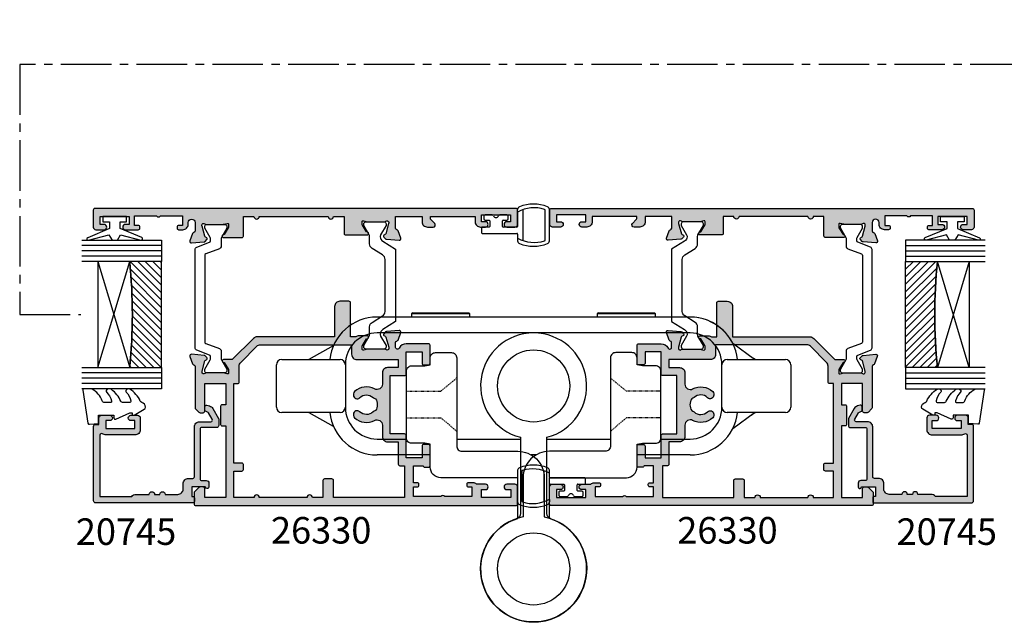
# Model space of a CAD drawing. Units: millimetres. Extents: x 3 to 391, y 3 to 505.
# Drawn here: x 3 to 189, y 132 to 246 of the extents above; entities that cross this region are included whole.
import ezdxf

# ---------------------------------------------------------------- set-up
doc = ezdxf.new("R2010")
doc.units = ezdxf.units.MM
doc.linetypes.add('CENTER2', pattern=[28.575, 19.05, -3.175, 3.175, -3.175])
doc.linetypes.add('DASHED', pattern=[0.2, 0.1, -0.1])
for name, color, linetype in [('20745$0$APL Hatch', 253, 'Continuous'), ('20745$0$APL Joinery', 2, 'Continuous'), ('26330$0$APL Hatch', 253, 'Continuous'), ('26330$0$APL Joinery', 2, 'Continuous'), ('9010100$0$APL Joinery', 2, 'Continuous'), ('9010550l$0$APL Joinery', 2, 'Continuous'), ('APL Border', 7, 'Continuous'), ('APL Glass', 7, 'Continuous'), ('APL Joinery', 2, 'Continuous'), ('APL Notes', 7, 'Continuous')]:
    doc.layers.add(name, color=color, linetype=linetype)
doc.styles.add('Arial-Bold', font='arialbd.ttf')

# ---------------------------------------------------------------- blocks, each defined once
blk = doc.blocks.new('9260711 Bi-fold Mid Gear')
at = {"layer": 'APL Joinery', "color": 8}
for p, q in [((-22.8, 48.3), (-23, 48.1)), ((-22.8, 48.3), (-12.2, 48.3)), ((-12, 48.1), (-12.2, 48.3)), ((12.2, 48.3), (12, 48.1)), ((12.2, 48.3), (22.8, 48.3)), ((23, 48.1), (22.8, 48.3)), ((29.5, 47.5), (-29.5, 47.5)), ((-23, 48.1), (-23, 47.5)), ((-12, 48.1), (-23, 48.1)), ((-12, 47.5), (-12, 48.1)), ((12, 48.1), (12, 47.5)), ((23, 48.1), (12, 48.1)), ((23, 47.5), (23, 48.1)), ((29.5, 44.5), (-29.5, 44.5)), ((-37.77, 42.05), (-42.37, 39.5)), ((41.63, 39.5), (37.56, 42.5)), ((-47.5, 39.5), (-36.5, 39.5)), ((36.5, 39.5), (47.5, 39.5)), ((-48.5, 30.5), (-48.5, 38.5)), ((-35.5, 38.5), (-35.5, 30.5)), ((35.5, 30.5), (35.5, 38.5)), ((48.5, 38.5), (48.5, 30.5)), ((-36.5, 29.5), (-47.5, 29.5)), ((-42.37, 29.5), (-37.77, 26.95)), ((47.5, 29.5), (36.5, 29.5)), ((37.56, 26.5), (41.63, 29.5)), ((-29.5, 24.5), (-23.98, 24.5)), ((-14.5, 24.5), (-2.5, 24.5)), ((2.5, 24.5), (14.5, 24.5)), ((23.98, 24.5), (29.5, 24.5)), ((-19.5, 21.5), (-29.5, 21.5)), ((0.45, 21.5), (-0.45, 21.5)), ((29.5, 21.5), (19.5, 21.5))]:
    blk.add_line(p, q, dxfattribs=at)
at = {"layer": 'APL Joinery', "color": 8, "linetype": 'DASHED', "ltscale": 0.1}
for p, q in [((-17.5, 33.5), (-14.5, 36.02)), ((17.5, 33.5), (14.5, 36.02)), ((-24, 33.5), (-17.5, 33.5)), ((24, 33.5), (17.5, 33.5)), ((-24, 28.5), (-17.5, 28.5)), ((-17.5, 28.5), (-14.5, 25.98)), ((17.5, 28.5), (14.5, 25.98)), ((24, 28.5), (17.5, 28.5))]:
    blk.add_line(p, q, dxfattribs=at)
at = {"layer": 'APL Joinery', "color": 8}
for points in [[(3.18, 9.48, -0.322254), (2.5, 10.43), (2.5, 24.82, 7.872983), (-2.5, 24.82), (-2.5, 10.43, -0.322254), (-3.18, 9.48, 6.122379)], [(-3, 9.54), (-3, 17.2), (-17.5, 17.2, -0.414214), (-19.5, 19.2), (-19.5, 23.5), (-20.5, 23.7), (-23, 23.7, -0.414214), (-24, 24.7), (-24, 37.3, -0.414214), (-23, 38.3), (-20.5, 38.3), (-19.5, 38.5), (-19.5, 39.8, -0.414214), (-18.5, 40.8), (-15.5, 40.8, -0.414214), (-14.5, 39.8), (-14.5, 23.2, 0.414214), (-13.5, 22.2), (-3, 22.2, -0.414214), (2, 17.2), (2, 9.8, -7.862132)], [(3, 9.54), (3, 17.2), (17.5, 17.2, 0.414214), (19.5, 19.2), (19.5, 23.5), (20.5, 23.7), (23, 23.7, 0.414214), (24, 24.7), (24, 37.3, 0.414214), (23, 38.3), (20.5, 38.3), (19.5, 38.5), (19.5, 39.8, 0.414214), (18.5, 40.8), (15.5, 40.8, 0.414214), (14.5, 39.8), (14.5, 23.2, -0.414214), (13.5, 22.2), (3, 22.2, 0.414214), (-2, 17.2), (-2, 9.8, 7.862132)]]:
    blk.add_lwpolyline(points, format="xyb", close=True, dxfattribs=at)
for centre in [(0, 34.5), (0, 0), (0, 0), (0, 0)]:
    blk.add_circle(centre, 6.8, dxfattribs=at)
for centre, radius, start, end in [((-29.5, 38.5), 9, 90, 173.6206), ((29.5, 38.5), 9, 26.3546, 90), ((29.5, 38.5), 9, 6.3794, 90), ((-29.5, 38.5), 6, 90, 180), ((29.5, 38.5), 6, 0, 90), ((-47.5, 38.5), 1, 90, 180), ((-36.5, 38.5), 1, 0, 90), ((36.5, 38.5), 1, 90, 180), ((47.5, 38.5), 1, 0, 90), ((-47.5, 30.5), 1, 180, 270), ((-36.5, 30.5), 1, 270, 0), ((-29.5, 30.5), 6, 180, 270), ((29.5, 30.5), 6, 270, 0), ((36.5, 30.5), 1, 180, 270), ((47.5, 30.5), 1, 270, 0), ((-29.5, 30.5), 9, 186.3794, 270), ((29.5, 30.5), 9, 270, 353.6206)]:
    blk.add_arc(centre, radius, start, end, dxfattribs=at)
for points, knots in [([(41.79, 39.5), (41.79, 39.5), (41.76, 39.52), (41.7, 39.55), (41.63, 39.6), (41.57, 39.63), (41.51, 39.66), (41.48, 39.67), (41.48, 39.66), (41.48, 39.66)], [0, 0, 0, 0, 0.0242619, 0.1561953, 0.2906111, 0.4391765, 0.6057227, 0.9801167, 1, 1, 1, 1]), ([(-42.39, 29.5), (-42.37, 29.49), (-42.35, 29.48), (-42.35, 29.48), (-42.34, 29.48)], [0, 0, 0, 0, 0.542753, 1, 1, 1, 1]), ([(40.82, 28.9), (40.82, 28.9), (40.83, 28.9), (40.84, 28.91), (40.87, 28.93), (40.93, 28.97), (41.09, 29.07), (41.41, 29.28), (41.67, 29.42), (41.82, 29.5)], [0, 0, 0, 0, 0.035373, 0.077482, 0.121582, 0.169983, 0.284431, 0.593399, 1, 1, 1, 1])]:
    blk.add_open_spline(points, degree=3, knots=knots, dxfattribs=at)
blk = doc.blocks.new('9010100', base_point=(-698.04, 103.92))
at = {"layer": '9010100$0$APL Joinery', "color": 252}
blk.add_lwpolyline([(-697.04, 102.92), (-695.75, 102.92), (-694.02, 98.82, 0.929342), (-693.55, 98.98), (-694.54, 102.84), (-693.54, 103.42), (-693.54, 104.42), (-694.57, 105.02), (-693.58, 108.87, 0.929342), (-694.05, 109.02), (-695.77, 104.92), (-697.04, 104.92), (-697.04, 106.17), (-698.04, 106.17), (-698.04, 101.67), (-697.04, 101.67)], format="xyb", close=True, dxfattribs=at)
blk = doc.blocks.new('*U24')
at = {"layer": 'APL Glass'}
h = blk.add_hatch(dxfattribs=at)
h.set_pattern_fill('_USER', color=8, angle=-45, style=0, pattern_type=0)
h.set_pattern_definition([(315, (-381.3063, -705.3385), (0.7071068, 0.7071068), [])])
edge = h.paths.add_edge_path()
edge.add_line((24, 0), (4, 0))
edge.add_line((4, 0), (4, 6))
edge.add_arc((14, 105.75), 100.25, 264.2746, 275.7247)
edge.add_line((24, 6), (24, 0))
at = {"layer": 'APL Glass', "color": 252}
for p, q in [((1, 0), (1, 15)), ((2, 0), (2, 15)), ((3, 0), (3, 15)), ((25, 0), (25, 15)), ((26, 0), (26, 15)), ((27, 0), (27, 15))]:
    blk.add_line(p, q, dxfattribs=at)
at = {"layer": 'APL Glass', "color": 7}
for points in [[(0, 15), (0, 0), (4, 0), (4, 15)], [(24, 15), (24, 0), (28, 0), (28, 15)]]:
    blk.add_lwpolyline(points, dxfattribs=at)
at = {"layer": 'APL Glass', "color": 9}
for points in [[(4, 6), (4, 12), (24, 12), (24, 6, -0.049996)], [(24, 0), (4, 0), (4, 6, 0.050002), (24, 6)]]:
    blk.add_lwpolyline(points, format="xyb", close=True, dxfattribs=at)
at = {"layer": 'APL Glass', "color": 252}
for points in [[(4, 12), (24, 6)], [(24, 12), (4, 6)]]:
    blk.add_lwpolyline(points, dxfattribs=at)
blk = doc.blocks.new('9010550l', base_point=(121.77, 118.46))
at = {"layer": '9010550l$0$APL Joinery', "color": 252, "linetype": 'Continuous', "flags": 128}
blk.add_lwpolyline([(128.22, 113.24, 0.434096), (127.86, 113.25, -0.153615), (126.17, 112.38, -0.464833), (125.87, 112.63), (125.87, 113.81, -0.291539), (126.16, 114.26, 0.122913), (128.34, 116.02, 0.315226), (128.36, 116.81), (128.31, 116.9, 0.363014), (127.94, 117.01, -0.12199), (126.19, 116, -0.49897), (125.87, 116.24), (125.87, 117.29, -0.31368), (126.2, 117.76, 0.178541), (128.41, 119.65, 0.127972), (128.47, 119.89), (128.47, 121.19, 0.460762), (128.19, 121.43), (121.99, 120.46, 0.394143), (121.78, 120.19), (121.93, 118.46), (123.47, 118.46), (123.47, 115.56), (122.97, 115.56, 0.548683), (122.75, 115.21), (123.97, 112.58), (123.97, 112.1), (123.71, 112.1, 0.57735), (123.51, 111.74), (124.6, 109.85, 0.248701), (125, 109.6, 0.310923), (125.9, 110.29, -0.20886), (126.16, 110.59, 0.142666), (128.4, 112.54, 0.332142), (128.37, 113.07)], format="xyb", close=True, dxfattribs=at)
blk = doc.blocks.new('20745')
at = {"layer": '20745$0$APL Hatch'}
h = blk.add_hatch(color=256, dxfattribs=at)
h.dxf.hatch_style = 1
edge = h.paths.add_edge_path()
edge.add_line((-15.3, -0.75), (-16, -0.75))
edge.add_arc((-16, -0.45), 0.3, 135, 270, ccw=False)
edge.add_line((-16.21, -0.24), (-16, -0.03))
edge.add_line((-16, -0.03), (-16, 2.5))
edge.add_line((-16, 2.5), (-17.8, 2.5))
edge.add_line((-17.8, 2.5), (-17.8, 2.25))
edge.add_arc((-18.05, 2.25), 0.25, -90, 0, ccw=False)
edge.add_line((-18.05, 2), (-18.75, 2))
edge.add_arc((-18.75, 2.25), 0.25, 180, 270, ccw=False)
edge.add_line((-19, 2.25), (-19, 20.6))
edge.add_arc((-18.6, 20.6), 0.4, 90, 180, ccw=False)
edge.add_line((-18.6, 21), (-4.6, 21))
edge.add_arc((-4.6, 20.6), 0.4, 0, 90, ccw=False)
edge.add_line((-4.2, 20.6), (-4.2, 20))
edge.add_line((-4.2, 20), (-3, 20))
edge.add_arc((-3, 19.5), 0.5, 0, 90, ccw=False)
edge.add_line((-2.5, 19.5), (-2.5, 17.95))
edge.add_arc((-3, 17.95), 0.5, -180, 0, ccw=False)
edge.add_line((-3.5, 17.95), (-3.5, 18.7))
edge.add_line((-3.5, 18.7), (-5, 18.7))
edge.add_line((-5, 18.7), (-5, 13.2))
edge.add_line((-5, 13.2), (-3.5, 13.2))
edge.add_line((-3.5, 13.2), (-3.5, 13.95))
edge.add_arc((-3, 13.95), 0.5, 0, 180, ccw=False)
edge.add_line((-2.5, 13.95), (-2.5, 12.7))
edge.add_arc((-3, 12.7), 0.5, -90, 0, ccw=False)
edge.add_line((-3, 12.2), (-5.2, 12.2))
edge.add_arc((-5.2, 13.2), 1, 180, 270, ccw=False)
edge.add_line((-6.2, 13.2), (-6.2, 18.65))
edge.add_arc((-5, 18.65), 1.2, 145.4819, 180, ccw=False)
edge.add_arc((-6.24, 19.5), 0.3, 325.4819, 450)
edge.add_line((-6.24, 19.8), (-17.8, 19.8))
edge.add_line((-17.8, 19.8), (-17.8, 13.8))
edge.add_arc((-18.4, 13), 1, 0, 53.1301, ccw=False)
edge.add_line((-17.4, 13), (-17.4, 10.5))
edge.add_arc((-17.4, 10), 0.5, -90, 90, ccw=False)
edge.add_line((-17.4, 9.5), (-17.4, 8.5))
edge.add_arc((-17.4, 8), 0.5, -90, 90, ccw=False)
edge.add_line((-17.4, 7.5), (-17.4, 5.1))
edge.add_arc((-16.4, 5.1), 1, 180, 270)
edge.add_line((-16.4, 4.1), (-15.4, 4.1))
edge.add_arc((-15.4, 3.1), 1, 0, 90, ccw=False)
edge.add_line((-14.4, 3.1), (-14.4, 2.3))
edge.add_arc((-14.1, 2.3), 0.3, 180, 270)
edge.add_line((-14.1, 2), (-4.7, 2))
edge.add_arc((-4.7, 1), 1, 0, 90, ccw=False)
edge.add_line((-3.7, 1), (-3.7, -1.13))
edge.add_arc((-3.4, -1.13), 0.3, 180, 300)
edge.add_line((-3.25, -1.39), (-2.03, -0.68))
edge.add_arc((-2.18, -0.42), 0.3, 300, 345)
edge.add_line((-1.89, -0.5), (-1.81, -0.22))
edge.add_arc((-1.52, -0.3), 0.3, 90, 165, ccw=False)
edge.add_line((-1.52, 0), (-0.9, 0))
edge.add_arc((-0.9, -0.3), 0.3, -15, 90, ccw=False)
edge.add_line((-0.61, -0.38), (-0.74, -0.87))
edge.add_arc((-1.71, -0.62), 1, 300, 345, ccw=False)
edge.add_line((-1.21, -1.48), (-3.08, -2.56))
edge.add_arc((-3.23, -2.3), 0.3, 270, 300, ccw=False)
edge.add_line((-3.23, -2.6), (-4.4, -2.6))
edge.add_arc((-4.4, -2.2), 0.4, 180, 270, ccw=False)
edge.add_line((-4.8, -2.2), (-4.8, 0.6))
edge.add_arc((-5.1, 0.6), 0.3, 0, 90)
edge.add_line((-5.1, 0.9), (-14.5, 0.9))
edge.add_arc((-14.5, 0.6), 0.3, 90, 180)
edge.add_line((-14.8, 0.6), (-14.8, -0.25))
edge.add_arc((-15.3, -0.25), 0.5, 270, 360, ccw=False)
at = {"layer": '20745$0$APL Joinery', "ltscale": 0.2}
blk.add_lwpolyline([(-15.3, -0.75), (-16, -0.75, -0.668179), (-16.21, -0.24), (-16, -0.03), (-16, 2.5), (-17.8, 2.5), (-17.8, 2.25, -0.414214), (-18.05, 2), (-18.75, 2, -0.414214), (-19, 2.25), (-19, 20.6, -0.414214), (-18.6, 21), (-4.6, 21, -0.414214), (-4.2, 20.6), (-4.2, 20), (-3, 20, -0.414214), (-2.5, 19.5), (-2.5, 17.95, -1), (-3.5, 17.95), (-3.5, 18.7), (-5, 18.7), (-5, 13.2), (-3.5, 13.2), (-3.5, 13.95, -1), (-2.5, 13.95), (-2.5, 12.7, -0.414214), (-3, 12.2), (-5.2, 12.2, -0.414214), (-6.2, 13.2), (-6.2, 18.65, -0.151763), (-5.99, 19.33, 0.603942), (-6.24, 19.8), (-17.8, 19.8), (-17.8, 13.8, -0.236068), (-17.4, 13), (-17.4, 10.5, -1), (-17.4, 9.5), (-17.4, 8.5, -1), (-17.4, 7.5), (-17.4, 5.1, 0.414214), (-16.4, 4.1), (-15.4, 4.1, -0.414214), (-14.4, 3.1), (-14.4, 2.3, 0.414214), (-14.1, 2), (-4.7, 2, -0.414214), (-3.7, 1), (-3.7, -1.13, 0.57735), (-3.25, -1.39), (-2.03, -0.68, 0.198912), (-1.89, -0.5), (-1.81, -0.22, -0.339454), (-1.52, 0), (-0.9, 0, -0.493145), (-0.61, -0.38), (-0.74, -0.87, -0.198912), (-1.21, -1.48), (-3.08, -2.56, -0.131652), (-3.23, -2.6), (-4.4, -2.6, -0.414214), (-4.8, -2.2), (-4.8, 0.6, 0.414214), (-5.1, 0.9), (-14.5, 0.9, 0.414214), (-14.8, 0.6), (-14.8, -0.25, -0.414214)], format="xyb", close=True, dxfattribs=at)
blk = doc.blocks.new('26330$0$9100372')
at = {"layer": '26330$0$APL Joinery', "color": 8}
blk.add_lwpolyline([(27.6, -2.1), (27.39, -2.1, -0.131652), (27.29, -2.07), (25.55, -1.07, 0.131652), (25.3, -1), (23.89, -1, -0.310508), (23.42, -0.68), (22.43, 1.91, 0.310508), (22.15, 2.1), (5.85, 2.1, 0.310508), (5.57, 1.91), (4.58, -0.68, -0.310508), (4.11, -1), (2.7, -1, 0.131652), (2.45, -1.07), (0.71, -2.07, -0.131652), (0.61, -2.1), (0.4, -2.1, -0.414214), (0, -1.7), (0, 1.7, -0.414214), (0.4, 2.1), (0.61, 2.1, -0.131652), (0.71, 2.07), (2.45, 1.07, 0.131652), (2.7, 1), (3.09, 1, 0.310508), (3.37, 1.19), (4.29, 3.58, -0.310508), (4.75, 3.9), (23.25, 3.9, -0.310508), (23.71, 3.58), (24.63, 1.19, 0.310508), (24.91, 1), (25.3, 1, 0.131652), (25.55, 1.07), (27.29, 2.07, -0.131652), (27.39, 2.1), (27.6, 2.1, -0.414214), (28, 1.7), (28, -1.7, -0.414214)], format="xyb", close=True, dxfattribs=at)
blk = doc.blocks.new('26330$0$19740')
at = {"layer": '26330$0$APL Hatch'}
h = blk.add_hatch(color=256, dxfattribs=at)
h.dxf.hatch_style = 1
h.paths.add_polyline_path([(-16.16, -1.21, 0.414214), (-15.86, -0.91), (-15.86, 0.79, 0.414214), (-16.86, 1.79), (-22.56, 1.79), (-22.56, 16.37, 0.198912), (-22.85, 17.08), (-26.86, 21.09), (-26.86, 22.74, 0.585524), (-27.24, 22.96, 0.50314), (-27.43, 22.6), (-28.76, 21.79), (-29.36, 21.79, -0.490314), (-29.55, 22.04), (-29.37, 22.75, 0.063254), (-29.36, 22.83), (-29.36, 26.04, 0.213422), (-29.46, 26.27, -0.6885), (-29.26, 26.79), (-29.06, 26.79), (-26.97, 26.23), (-26.9, 25.98, 1.003411), (-26.42, 26.11, 0.438248), (-26.07, 26.38), (-25.86, 28.76, 0.548619), (-26.26, 29.07), (-27.66, 28.56, 0.265514), (-27.85, 28.33, -0.361398), (-28.15, 28.09), (-35.93, 28.09, 0.198912), (-36.15, 28), (-36.77, 27.38, 0.569523), (-36.64, 26.88, 0.866609), (-36.56, 26.29), (-31.36, 26.29), (-31.36, 22.29), (-35.36, 22.29), (-35.36, 22.99, 0.414214), (-35.66, 23.29), (-39.06, 23.29, 0.414214), (-39.36, 22.99), (-39.36, 22.29), (-52.86, 22.29), (-52.86, 26.29), (-51.16, 26.29, 0.866609), (-51.07, 26.88, 0.569523), (-50.95, 27.38), (-51.77, 28.2, 0.198912), (-51.98, 28.29), (-54.06, 28.29, 0.414214), (-54.36, 27.99), (-54.36, -32.41, 0.414214), (-54.06, -32.71), (-50.86, -32.71, 0.414214), (-50.36, -32.21), (-50.36, -30.66, 1), (-51.36, -30.66), (-51.36, -31.41), (-52.86, -31.41), (-52.86, -25.91), (-51.36, -25.91), (-51.36, -26.66, 1), (-50.36, -26.66), (-50.36, -24.94, 0.227735), (-50.06, -24.31), (-50.06, -23.41, 0.414214), (-50.36, -23.11, 0.786456), (-50.86, -23.41), (-50.86, -24.11), (-52.66, -24.11), (-52.66, -18.96, 0.57735), (-52.66, -18.26), (-52.66, -13.11), (-50.86, -13.11), (-50.86, -13.81, 0.414214), (-50.56, -14.11, 0.786456), (-50.06, -13.81), (-50.06, -13.11), (-46.86, -13.11), (-46.86, -14.91, 0.414214), (-47.16, -15.21), (-47.16, -15.91, 0.414214), (-46.86, -16.21), (-43.16, -16.21, 0.414214), (-42.86, -15.91), (-42.86, -15.01, 0.414214), (-43.16, -14.71), (-45.36, -14.71), (-45.36, -11.71), (-41.16, -11.71, 0.414214), (-40.86, -11.41), (-40.86, -8.71), (-29.86, -8.71), (-29.86, -11.41, 0.414214), (-29.56, -11.71), (-25.36, -11.71), (-25.36, -14.71), (-27.56, -14.71, 0.414214), (-27.86, -15.01), (-27.86, -15.91, 0.414214), (-27.56, -16.21), (-24.16, -16.21, 0.414214), (-23.86, -15.91), (-23.86, -11.71, 0.299926), (-24.69, -10.28, -0.801143), (-24.56, -9.71), (-23.65, -9.71, -0.361398), (-23.35, -9.96, 0.265514), (-23.16, -10.18), (-21.76, -10.69, 0.548619), (-21.36, -10.39), (-21.57, -8, 0.438248), (-21.92, -7.73, 0.981044), (-22.42, -7.66, -0.329769), (-22.61, -7.89), (-24.68, -8.4, -0.789679), (-24.96, -7.89, 0.213422), (-24.86, -7.66), (-24.86, -4.45, 0.063254), (-24.87, -4.37), (-25.05, -3.66, -0.490314), (-24.86, -3.41), (-24.26, -3.41), (-22.84, -4.28, 1.200467), (-22.36, -4.36), (-22.36, -2.79, 0.162278), (-22.56, -2.19), (-22.56, -1.21)])
h.paths.add_polyline_path([(-37.17, -1.76, -0.664492), (-36.68, -2.92, 0.402792), (-36.7, -5.48, -0.143225), (-36.47, -5.93, 0.295977), (-34.24, -5.93, -0.143225), (-34.01, -5.48, 0.402792), (-34.04, -2.92, -0.664492), (-33.55, -1.76), (-33.32, -1.76, -0.21129), (-32.88, -1.96, -0.313621), (-32.38, -5.75, 0.562163), (-31.5, -7.21), (-29.36, -7.21, -0.414214), (-28.36, -8.21), (-28.36, -10.21), (-26.86, -10.21), (-26.86, -2.41, -0.414214), (-25.86, -1.41), (-24.06, -1.41), (-24.06, 15.75, 0.198912), (-24.35, 16.46), (-27.39, 19.5, 0.198912), (-28.09, 19.79), (-31.06, 19.79, -0.414214), (-31.36, 20.09), (-31.36, 20.79), (-46.36, 20.79), (-46.36, 19.29, -0.414214), (-46.66, 18.99), (-47.56, 18.99, -0.414214), (-47.86, 19.29), (-47.86, 20.79), (-52.86, 20.79), (-52.86, 16.99, -1), (-52.86, 15.99), (-52.86, 6.99, -1), (-52.86, 5.99), (-52.86, 3.99), (-49.66, 3.99, -0.414214), (-49.36, 3.69), (-49.36, 2.29, -0.414214), (-49.66, 1.99), (-52.86, 1.99), (-52.86, -11.41), (-46.86, -11.41), (-46.86, -10.51, -0.414214), (-46.56, -10.21), (-42.36, -10.21), (-42.36, -8.21, -0.414214), (-41.36, -7.21), (-39.22, -7.21, 0.562163), (-38.33, -5.75, -0.313621), (-37.84, -1.96, -0.21129), (-37.39, -1.76)], flags=16)
at = {"layer": '26330$0$APL Joinery'}
for points in [[(-21.76, -10.69, 0.548619), (-21.36, -10.39), (-21.57, -8, 0.176327), (-21.65, -7.81), (-21.98, -7.49, 0.57735), (-22.4, -7.6), (-22.43, -7.71, -0.267949), (-22.61, -7.89), (-24.52, -8.4, -0.065543), (-24.6, -8.41), (-24.76, -8.41, -0.6885), (-24.96, -7.89, 0.213422), (-24.86, -7.66), (-24.86, -4.45, 0.063254), (-24.87, -4.37), (-25.05, -3.66, -0.490314), (-24.86, -3.41), (-24.34, -3.41, -0.137872), (-24.19, -3.46), (-22.93, -4.22, 0.361115), (-22.82, -4.53), (-22.74, -4.58, 0.585524), (-22.36, -4.36), (-22.36, -2.79, 0.162278), (-22.56, -2.19), (-22.56, -1.21), (-16.16, -1.21, 0.414214), (-15.86, -0.91), (-15.86, 0.79, 0.414214), (-16.86, 1.79), (-22.56, 1.79), (-22.56, 16.37, 0.198912), (-22.85, 17.08), (-26.86, 21.09), (-26.86, 22.74, 0.585524), (-27.24, 22.96), (-27.32, 22.9, 0.361115), (-27.43, 22.6), (-28.69, 21.83, -0.137872), (-28.84, 21.79), (-29.36, 21.79, -0.490314), (-29.55, 22.04), (-29.37, 22.75, 0.063254), (-29.36, 22.83), (-29.36, 26.04, 0.213422), (-29.46, 26.27, -0.6885), (-29.26, 26.79), (-29.1, 26.79, -0.065543), (-29.02, 26.78), (-27.11, 26.27, -0.267949), (-26.93, 26.09), (-26.9, 25.98, 0.57735), (-26.48, 25.87), (-26.15, 26.19, 0.176327), (-26.07, 26.38), (-25.86, 28.76, 0.548619), (-26.26, 29.07), (-27.66, 28.56, 0.265514), (-27.85, 28.33, -0.361398), (-28.15, 28.09), (-35.93, 28.09, 0.198912), (-36.15, 28), (-36.77, 27.38, 0.198912), (-36.86, 27.16), (-36.86, 26.59, 0.414214), (-36.56, 26.29), (-31.36, 26.29), (-31.36, 22.29), (-35.36, 22.29), (-35.36, 22.99, 0.414214), (-35.66, 23.29), (-39.06, 23.29, 0.414214), (-39.36, 22.99), (-39.36, 22.29), (-52.86, 22.29), (-52.86, 26.29), (-51.16, 26.29, 0.414214), (-50.86, 26.59), (-50.86, 27.16, 0.198912), (-50.95, 27.38), (-51.77, 28.2, 0.198912), (-51.98, 28.29), (-54.06, 28.29, 0.414214), (-54.36, 27.99), (-54.36, -32.41, 0.414214), (-54.06, -32.71), (-50.86, -32.71, 0.414214), (-50.36, -32.21), (-50.36, -30.66, 1), (-51.36, -30.66), (-51.36, -31.41), (-52.86, -31.41), (-52.86, -25.91), (-51.36, -25.91), (-51.36, -26.66, 1), (-50.36, -26.66), (-50.36, -24.94, 0.227735), (-50.06, -24.31), (-50.06, -23.41, 0.414214), (-50.36, -23.11), (-50.56, -23.11, 0.414214), (-50.86, -23.41), (-50.86, -24.11), (-52.66, -24.11), (-52.66, -18.96, 0.57735), (-52.66, -18.26), (-52.66, -13.11), (-50.86, -13.11), (-50.86, -13.81, 0.414214), (-50.56, -14.11), (-50.36, -14.11, 0.414214), (-50.06, -13.81), (-50.06, -13.11), (-46.86, -13.11), (-46.86, -14.91, 0.414214), (-47.16, -15.21), (-47.16, -15.91, 0.414214), (-46.86, -16.21), (-43.16, -16.21, 0.414214), (-42.86, -15.91), (-42.86, -15.01, 0.414214), (-43.16, -14.71), (-45.36, -14.71), (-45.36, -11.71), (-41.16, -11.71, 0.414214), (-40.86, -11.41), (-40.86, -8.71), (-29.86, -8.71), (-29.86, -11.41, 0.414214), (-29.56, -11.71), (-25.36, -11.71), (-25.36, -14.71), (-27.56, -14.71, 0.414214), (-27.86, -15.01), (-27.86, -15.91, 0.414214), (-27.56, -16.21), (-24.16, -16.21, 0.414214), (-23.86, -15.91), (-23.86, -11.71, 0.284915), (-24.69, -10.37, -0.284915), (-24.86, -10.1), (-24.86, -10.01, -0.414214), (-24.56, -9.71), (-23.65, -9.71, -0.361398), (-23.35, -9.96, 0.265514), (-23.16, -10.18)], [(-37.39, -1.76, 0.21129), (-37.84, -1.96, 0.313621), (-38.33, -5.75, -0.562163), (-39.22, -7.21), (-41.36, -7.21, 0.414214), (-42.36, -8.21), (-42.36, -10.21), (-46.56, -10.21, 0.414214), (-46.86, -10.51), (-46.86, -11.41), (-52.86, -11.41), (-52.86, 1.99), (-49.66, 1.99, 0.414214), (-49.36, 2.29), (-49.36, 3.69, 0.414214), (-49.66, 3.99), (-52.86, 3.99), (-52.86, 5.99, 1), (-52.86, 6.99), (-52.86, 15.99, 1), (-52.86, 16.99), (-52.86, 20.79), (-47.86, 20.79), (-47.86, 19.29, 0.414214), (-47.56, 18.99), (-46.66, 18.99, 0.414214), (-46.36, 19.29), (-46.36, 20.79), (-31.36, 20.79), (-31.36, 20.09, 0.414214), (-31.06, 19.79), (-28.09, 19.79, -0.198912), (-27.39, 19.5), (-24.35, 16.46, -0.198912), (-24.06, 15.75), (-24.06, -1.41), (-25.86, -1.41, 0.414214), (-26.86, -2.41), (-26.86, -10.21), (-28.36, -10.21), (-28.36, -8.21, 0.414214), (-29.36, -7.21), (-31.5, -7.21, -0.562163), (-32.38, -5.75, 0.313621), (-32.88, -1.96, 0.21129), (-33.32, -1.76), (-33.55, -1.76, 0.664492), (-34.04, -2.92, -0.402792), (-34.01, -5.48, 0.143225), (-34.24, -5.93, -0.295977), (-36.47, -5.93, 0.143225), (-36.7, -5.48, -0.402792), (-36.68, -2.92, 0.664492), (-37.17, -1.76)]]:
    blk.add_lwpolyline(points, format="xyb", close=True, dxfattribs=at)
blk = doc.blocks.new('26330$0$19737')
at = {"layer": '26330$0$APL Hatch'}
h = blk.add_hatch(color=256, dxfattribs=at)
h.dxf.hatch_style = 1
h.paths.add_polyline_path([(-1.5, 22.84, 0.063254), (-1.49, 22.76), (-1.31, 22.05, -0.490314), (-1.5, 21.8), (-2.1, 21.8), (-3.43, 22.61, 0.361115), (-3.53, 22.91, 0.842554), (-4, 22.75), (-4, 19.3, 0.414214), (-3.7, 19), (0, 19), (0, 17, 1), (0, 16), (0, 3, 1), (0, 2), (0, 0), (-3.2, 0, 0.414214), (-3.5, -0.3), (-3.5, -4.35, 0.585524), (-3.12, -4.57, 0.50314), (-2.93, -4.21), (-1.6, -3.4), (-1, -3.4, -0.490314), (-0.81, -3.65), (-0.99, -4.36, 0.063254), (-1, -4.44), (-1, -7.65, 0.213422), (-0.9, -7.88, -0.6885), (-1.1, -8.4), (-1.3, -8.4), (-3.25, -7.88, -0.267949), (-3.43, -7.7), (-3.46, -7.59, 0.57735), (-3.88, -7.48), (-4.2, -7.8, 0.176327), (-4.29, -7.99), (-4.5, -10.37, 0.548619), (-4.1, -10.68), (-2.7, -10.17, 0.265514), (-2.51, -9.95, -0.361398), (-2.21, -9.7), (0, -9.7), (0, -14.7), (-1, -14.7, 0.414214), (-2, -15.7), (-2, -16.8, 0.668179), (-1.32, -17.08), (-0.61, -16.38, -0.198912), (-0.4, -16.29), (0, -16.29), (0, -24.7), (-1, -24.7, 0.414214), (-2, -25.7), (-2, -26.65, 1), (-1, -26.65), (-1, -25.9), (0.3, -25.9), (0.3, -31.4), (-1, -31.4), (-1, -30.65, 1), (-2, -30.65), (-2, -32.2, 0.414214), (-1.5, -32.7), (1.2, -32.7, 0.414214), (1.5, -32.4), (1.5, 47, 0.414214), (1.2, 47.3), (-2, 47.3, 0.414214), (-2.5, 46.8), (-2.5, 45.25, 1), (-1.5, 45.25), (-1.5, 46), (0, 46), (0, 40.5), (-1.5, 40.5), (-1.5, 41.25, 1), (-2.5, 41.25), (-2.5, 38.8, 0.414214), (-2.2, 38.5, 0.786456), (-1.7, 38.8), (-1.7, 39.5), (0.1, 39.5), (0.1, 35.35, 0.57735), (0.1, 34.65), (0.1, 30.5), (-1.7, 30.5), (-1.7, 31.2, 0.414214), (-2, 31.5, 0.786456), (-2.5, 31.2), (-2.5, 30.4, 0.491118), (-1.28, 29.39, -1.11038), (-1.15, 28.1), (-2.71, 28.1, -0.361398), (-3.01, 28.35, 0.265514), (-3.2, 28.57), (-4.6, 29.08, 0.548619), (-5, 28.77), (-4.79, 26.39, 0.176327), (-4.7, 26.2), (-4.38, 25.88, 0.703671), (-3.94, 26.04, -0.329769), (-3.75, 26.28), (-1.8, 26.8), (-1.6, 26.8, -0.6885), (-1.4, 26.28, 0.213422), (-1.5, 26.05)])
at = {"layer": '26330$0$APL Joinery'}
blk.add_lwpolyline([(-1.4, 26.28, 0.213422), (-1.5, 26.05), (-1.5, 22.84, 0.063254), (-1.49, 22.76), (-1.31, 22.05, -0.490314), (-1.5, 21.8), (-2.02, 21.8, -0.137872), (-2.17, 21.84), (-3.43, 22.61, 0.361115), (-3.53, 22.91), (-3.62, 22.97, 0.585524), (-4, 22.75), (-4, 19.3, 0.414214), (-3.7, 19), (0, 19), (0, 17, 1), (0, 16), (0, 3, 1), (0, 2), (0, 0), (-3.2, 0, 0.414214), (-3.5, -0.3), (-3.5, -4.35, 0.585524), (-3.12, -4.57), (-3.03, -4.51, 0.361115), (-2.93, -4.21), (-1.67, -3.44, -0.137872), (-1.52, -3.4), (-1, -3.4, -0.490314), (-0.81, -3.65), (-0.99, -4.36, 0.063254), (-1, -4.44), (-1, -7.65, 0.213422), (-0.9, -7.88, -0.6885), (-1.1, -8.4), (-1.26, -8.4, -0.065543), (-1.34, -8.39), (-3.25, -7.88, -0.267949), (-3.43, -7.7), (-3.46, -7.59, 0.57735), (-3.88, -7.48), (-4.2, -7.8, 0.176327), (-4.29, -7.99), (-4.5, -10.37, 0.548619), (-4.1, -10.68), (-2.7, -10.17, 0.265514), (-2.51, -9.95, -0.361398), (-2.21, -9.7), (0, -9.7), (0, -14.7), (-1, -14.7, 0.414214), (-2, -15.7), (-2, -16.8, 0.668179), (-1.32, -17.08), (-0.61, -16.38, -0.198912), (-0.4, -16.29), (0, -16.29), (0, -24.7), (-1, -24.7, 0.414214), (-2, -25.7), (-2, -26.65, 1), (-1, -26.65), (-1, -25.9), (0.3, -25.9), (0.3, -31.4), (-1, -31.4), (-1, -30.65, 1), (-2, -30.65), (-2, -32.2, 0.414214), (-1.5, -32.7), (1.2, -32.7, 0.414214), (1.5, -32.4), (1.5, 47, 0.414214), (1.2, 47.3), (-2, 47.3, 0.414214), (-2.5, 46.8), (-2.5, 45.25, 1), (-1.5, 45.25), (-1.5, 46), (0, 46), (0, 40.5), (-1.5, 40.5), (-1.5, 41.25, 1), (-2.5, 41.25), (-2.5, 38.8, 0.414214), (-2.2, 38.5), (-2, 38.5, 0.414214), (-1.7, 38.8), (-1.7, 39.5), (0.1, 39.5), (0.1, 35.35, 0.57735), (0.1, 34.65), (0.1, 30.5), (-1.7, 30.5), (-1.7, 31.2, 0.414214), (-2, 31.5), (-2.2, 31.5, 0.414214), (-2.5, 31.2), (-2.5, 30.4, 0.414214), (-1.5, 29.4), (-1.15, 29.4, -1), (-1.15, 28.1), (-2.71, 28.1, -0.361398), (-3.01, 28.35, 0.265514), (-3.2, 28.57), (-4.6, 29.08, 0.548619), (-5, 28.77), (-4.79, 26.39, 0.176327), (-4.7, 26.2), (-4.38, 25.88, 0.57735), (-3.96, 25.99), (-3.93, 26.1, -0.267949), (-3.75, 26.28), (-1.84, 26.79, -0.065543), (-1.76, 26.8), (-1.6, 26.8, -0.6885)], format="xyb", close=True, dxfattribs=at)
blk = doc.blocks.new('26330$0$9100375')
at = {"layer": '26330$0$APL Joinery', "color": 8}
blk.add_lwpolyline([(21.17, -0.75, 0.258618), (20.32, -1.22), (18.8, -3.65), (5.2, -3.65), (3.68, -1.22, 0.258618), (2.83, -0.75), (2.7, -0.75, 0.131652), (2.45, -0.82), (0.68, -1.84, -0.131652), (0.63, -1.85), (0.4, -1.85, -0.414214), (0, -1.45), (0, 1.95, -0.414214), (0.4, 2.35), (0.63, 2.35, -0.131652), (0.68, 2.33), (2.45, 1.31, 0.131652), (2.7, 1.25), (4.18, 1.25, -0.258618), (5.02, 0.78), (6.25, -1.18, 0.258618), (7.1, -1.65), (16.9, -1.65, 0.258618), (17.75, -1.18), (18.98, 0.78, -0.258618), (19.82, 1.25), (21.3, 1.25, 0.131652), (21.55, 1.31), (23.32, 2.33, -0.131652), (23.37, 2.35), (23.6, 2.35, -0.414214), (24, 1.95), (24, -1.45, -0.414214), (23.6, -1.85), (23.37, -1.85, -0.131652), (23.32, -1.84), (21.55, -0.82, 0.131652), (21.3, -0.75)], format="xyb", close=True, dxfattribs=at)
blk = doc.blocks.new('26330')
at = {"layer": '26330$0$APL Hatch', "rotation": 90}
for name, p in [('26330$0$19737', (-38.7, 0.15)), ('26330$0$9100372', (-62.89, -29.35)), ('26330$0$9100375', (-32.64, -24.85)), ('26330$0$19740', (-38.7, 0.01))]:
    blk.add_blockref(name, p, dxfattribs=at)
blk = doc.blocks.new('9260763c')
at = {"layer": 'APL Joinery', "color": 8}
for p, q in [((2.05, 2.4), (2.05, 2.83)), ((2.05, 2.4), (2.05, 2.31)), ((2.05, 2.31), (2.05, -0.38)), ((3.05, 2.79), (3.05, -3.05)), ((7.25, -2.99), (7.25, 2.69)), ((8.05, -3.13), (8.05, 2.83)), ((-4.3, 1.55), (-4.3, 1.05)), ((-2.71, 1.8), (-4.05, 1.8)), ((-4.05, 0.8), (-3.32, 0.8)), ((-3.2, 0.67), (-3.2, -0.38)), ((0.05, 1.8), (-1.29, 1.8)), ((-0.8, -0.38), (-0.8, 0.67)), ((-0.67, 0.8), (0.05, 0.8)), ((0.3, 1.05), (0.3, 1.55)), ((-4.75, -0.62), (-4.75, -1.58)), ((-3.32, -0.5), (-4.62, -0.5)), ((-4.62, -1.7), (1.92, -1.7)), ((1.92, -0.5), (-0.67, -0.5)), ((2.05, -1.83), (2.05, -2.6)), ((2.05, -2.6), (2.05, -2.82)), ((2.05, -2.82), (2.05, -3.13))]:
    blk.add_line(p, q, dxfattribs=at)
for centre, radius, start, end in [((5.05, -3.18), 7.01, 67.9219, 112.0781), ((2.55, 2.83), 0.5, 105.466, 180), ((5.16, -3.04), 6.18, 71.2059, 120.1539), ((7.13, 2.69), 0.125, 360, 79.032), ((7.55, 2.83), 0.5, 360, 74.534), ((-4.05, 1.55), 0.25, 90, 180), ((-4.05, 1.05), 0.25, 180, 270), ((-3.32, 0.67), 0.125, 0, 90), ((-2.71, 1.55), 0.25, 19.4712, 90), ((-2, 1.8), 0.5, 199.4712, 340.5288), ((-1.29, 1.55), 0.25, 90, 160.5288), ((-0.67, 0.67), 0.125, 90, 180), ((0.05, 1.55), 0.25, 0, 90), ((0.05, 1.05), 0.25, 270, 0), ((-4.62, -0.62), 0.125, 90, 180), ((-4.62, -1.58), 0.125, 180, 270), ((-3.32, -0.38), 0.125, 270, 0), ((-0.67, -0.38), 0.125, 180, 270), ((1.92, -1.83), 0.125, 359.9976, 90), ((1.92, -0.38), 0.125, 270, 0), ((5.22, 3.35), 6.75, 241.9908, 286.6194), ((2.55, -3.13), 0.5, 180, 254.534), ((5.05, 3.03), 7.14, 248.3712, 291.6288), ((7.13, -2.99), 0.125, 280.968, 0), ((7.55, -3.13), 0.5, 285.466, 0)]:
    blk.add_arc(centre, radius, start, end, dxfattribs=at)

msp = doc.modelspace()

# ---------------------------------------------------------------- linework, layer by layer
at = {"layer": 'APL Border', "color": 8, "linetype": 'CENTER2', "ltscale": 0.5}
msp.add_lwpolyline([(349.67, 309.01), (377.39, 309.01), (377.39, 237.33), (2.91, 237.37), (2.91, 190.23), (14.41, 190.22)], dxfattribs=at)

# ---------------------------------------------------------------- block references
at = {"layer": 'APL Joinery', "color": 8}
for name, p in [('26330', (102.78, 208.57)), ('9260763c', (94.73, 207.22))]:
    msp.add_blockref(name, p, dxfattribs=at)
at = {"layer": 'APL Joinery', "color": 8, "xscale": -1}
msp.add_blockref('26330', (96.84, 208.57), dxfattribs=at)
at = {"layer": 'APL Joinery'}
for name, p, rotation in [('9010100', (20.83, 208.72), 270), ('*U24', (169.94, 204.22), 270), ('9010550l', (17.78, 169.52), 90.00000000000001), ('20745', (37.84, 173.72), 90.00000000000001)]:
    msp.add_blockref(name, p, dxfattribs=dict(at, rotation=rotation))
at = {"layer": 'APL Joinery', "xscale": -1}
for name, p, rotation in [('9010100', (178.75, 208.72), 90), ('*U24', (29.65, 204.22), 90), ('9010550l', (181.8, 169.52), 270), ('20745', (161.75, 173.72), 270)]:
    msp.add_blockref(name, p, dxfattribs=dict(at, rotation=rotation))
at = {"layer": 'APL Joinery', "color": 8, "rotation": 180}
msp.add_blockref('9260763c', (104.84, 157.72), dxfattribs=at)
at = {"layer": 'APL Notes', "color": 8}
msp.add_blockref('9260711 Bi-fold Mid Gear', (99.81, 142.25), dxfattribs=at)

# ---------------------------------------------------------------- texts
at = {"layer": 'APL Notes', "style": 'Arial-Bold'}
for s, p in [('20745', (13.5, 146.79)), ('26330', (50.29, 147.04)), ('26330', (126.89, 147.04)), ('20745', (168.24, 146.79))]:
    msp.add_text(s, height=5, dxfattribs=at).set_placement(p)

doc.saveas('drawing.dxf')
